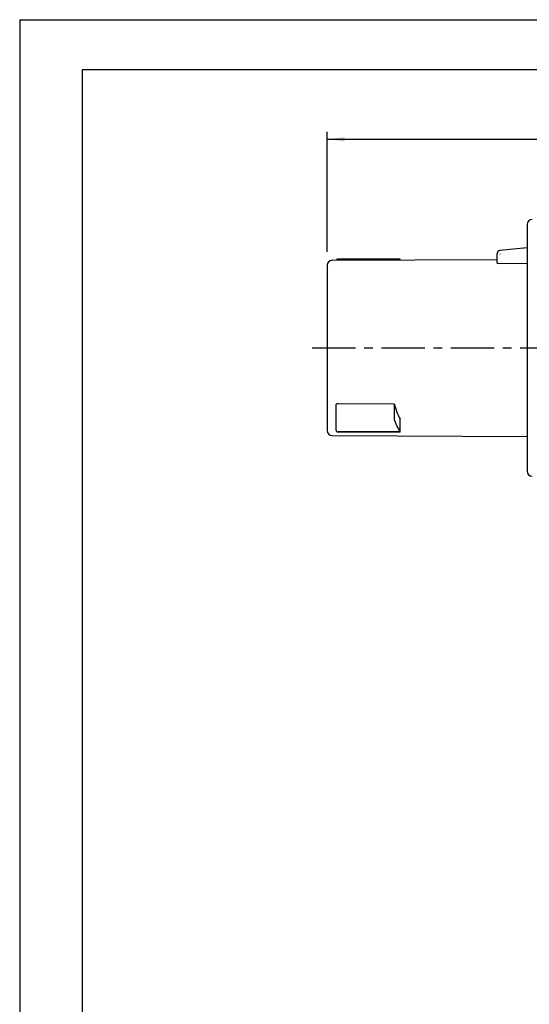
# Model space of a CAD drawing. Units: millimetres. Extents: x 0 to 420, y 0 to 297.
# Drawn here: x 0 to 102, y 100 to 297 of the extents above; entities that cross this region are included whole.
import ezdxf

# ---------------------------------------------------------------- set-up
doc = ezdxf.new("R2010")
doc.units = ezdxf.units.MM
doc.header["$LTSCALE"] = 23.1
doc.linetypes.add('CENTER', pattern=[0.6, 0.375, -0.075, 0.075, -0.075])
doc.layers.get('0').update_dxf_attribs({"linetype": 'CONTINUOUS'})
for name, color, linetype in [('BEZUGSACHSEN', 7, 'CONTINUOUS'), ('RUNDUNGEN', 7, 'CONTINUOUS'), ('ZEICHNUNGSBEMAßUNGEN', 7, 'CONTINUOUS')]:
    doc.layers.add(name, color=color, linetype=linetype)
doc.styles.get("Standard").update_dxf_attribs({"font": 'txt', "width": 0.7})
doc.dimstyles.new('DIMSTYLE_3', dxfattribs={"dimtxt": 3.5, "dimasz": 3.5, "dimexe": 1.5, "dimexo": 0.5, "dimgap": 0.875, "dimtad": 1, "dimlfac": 0.5, "dimdsep": 46, "dimtxsty": 'STANDARD', "dimblk": '_FILLED', "dimblk1": '_FILLED', "dimblk2": '_FILLED', "dimcen": 0.09, "dimclrt": 5, "dimadec": 0, "dimazin": 0, "dimtp": 0.3, "dimtm": 0.3, "dimtfac": 1, "dimtofl": 0, "dimtmove": 0, "dimatfit": 3, "dimldrblk": '_FILLED', "dimfxl": 1, "dimtolj": 1, "dimarcsym": 0})

# ---------------------------------------------------------------- blocks, each defined once
blk = doc.blocks.new('_FILLED')
at = {"color": 0, "linetype": 'BYBLOCK'}
blk.add_solid([(0, 0), (-1, 0.125), (-1, -0.125)], dxfattribs=at)
blk = doc.blocks.new('*D2')
at = {"layer": 'ZEICHNUNGSBEMAßUNGEN', "color": 2, "linetype": 'CONTINUOUS'}
for p, q in [((61.44, 250.63), (61.44, 274.61)), ((185.44, 259.34), (185.44, 274.61)), ((61.44, 273.11), (123.44, 273.11)), ((185.44, 273.11), (123.44, 273.11)), ((185.44, 252.12), (185.44, 254.94))]:
    blk.add_line(p, q, dxfattribs=at)
at = {"layer": 'ZEICHNUNGSBEMAßUNGEN', "color": 2, "linetype": 'CONTINUOUS', "xscale": 3.5, "yscale": 3.5, "zscale": 3.5, "rotation": 180}
blk.add_blockref('_FILLED', (61.44, 273.11), dxfattribs=at)
at = {"layer": 'ZEICHNUNGSBEMAßUNGEN', "color": 2, "linetype": 'CONTINUOUS', "xscale": 3.5, "yscale": 3.5, "zscale": 3.5}
blk.add_blockref('_FILLED', (185.44, 273.11), dxfattribs=at)
at = {"layer": 'ZEICHNUNGSBEMAßUNGEN', "color": 5, "linetype": 'CONTINUOUS', "insert": (129.65, 277.52), "char_height": 3.5, "width": 33.375, "attachment_point": 2, "line_spacing_factor": 0.9}
blk.add_mtext('\\Q15.0;62{\\Ftxt.shx;\\W1.000000;\\H3.500000; }[2.44]', dxfattribs=at)

msp = doc.modelspace()

# ---------------------------------------------------------------- linework, layer by layer
at = {"color": 7, "linetype": 'CONTINUOUS'}
for p, q in [((0, 297), (0, 0)), ((0, 297), (420, 297)), ((12.5, 287), (12.5, 10)), ((410, 287), (12.5, 287)), ((101.44, 251.406), (95.98, 250.86)), ((95.44, 248.488), (95.44, 248.291)), ((95.44, 248.291), (101.44, 248.323)), ((63.64, 220.279), (74.84, 220.234)), ((74.84, 220.234), (74.84, 217.112)), ((76.04, 214.578), (76.04, 217.143))]:
    msp.add_line(p, q, dxfattribs=at)
at = {"color": 9, "linetype": 'CONTINUOUS'}
msp.add_line((76.01, 214.638), (63.64, 214.638), dxfattribs=at)
at = {"color": 7, "linetype": 'CONTINUOUS'}
for centre, major_axis, start_param, end_param in [((79.773, 231.406), (0, 19.7), -3.9004627, -3.6941328), ((76.087, 214.978), (0, 0.4), -3.6941328, -3.4699889)]:
    msp.add_ellipse(centre, major_axis=major_axis, ratio=0.3639702, start_param=start_param, end_param=end_param, dxfattribs=at)
msp.add_open_spline([(74.84, 220.239), (75.007, 219.679), (75.361, 218.628), (75.804, 217.61), (76.04, 217.143)], degree=3, knots=[0, 0, 0, 0, 0.5278332, 1, 1, 1, 1], dxfattribs=at)
at = {"layer": 'BEZUGSACHSEN', "color": 7, "linetype": 'CONTINUOUS'}
for p, q in [((101.44, 256.065), (101.44, 206.747)), ((62.435, 248.906), (95.44, 249.074)), ((61.44, 247.906), (61.44, 214.906)), ((62.435, 213.906), (101.44, 213.708))]:
    msp.add_line(p, q, dxfattribs=at)
at = {"layer": 'BEZUGSACHSEN', "color": 7, "linetype": 'CENTER'}
msp.add_line((58.44, 231.406), (159.426, 231.406), dxfattribs=at)
at = {"layer": 'BEZUGSACHSEN', "color": 7, "linetype": 'CONTINUOUS'}
for centre, start, end in [((102.44, 256.065), 91.5, 180), ((62.44, 247.906), 90.2908, 180), ((62.44, 214.906), 180, 269.7092), ((102.44, 206.747), 180, 268.5)]:
    msp.add_arc(centre, 1, start, end, dxfattribs=at)
at = {"layer": 'RUNDUNGEN', "color": 7, "linetype": 'CONTINUOUS'}
for p, q in [((95.44, 248.488), (95.44, 250.263)), ((76.04, 249.167), (63.64, 249.167)), ((76.04, 248.975), (76.04, 249.167)), ((63.24, 214.978), (63.24, 219.97)), ((76.04, 214.578), (63.64, 214.578))]:
    msp.add_line(p, q, dxfattribs=at)
at = {"layer": 'RUNDUNGEN', "color": 9, "linetype": 'CONTINUOUS'}
msp.add_line((63.64, 214.578), (63.64, 214.638), dxfattribs=at)
at = {"layer": 'RUNDUNGEN', "color": 7, "linetype": 'CONTINUOUS'}
for centre, radius, start, end in [((96.04, 250.263), 0.6, 95.71059, 180), ((95.81, 252.4), 2.226, 274.37573, 275.91869), ((63.639, 248.767), 0.399, 125.5707, 158.97954), ((63.64, 248.768), 0.399, 92.16064, 125.66591), ((63.639, 248.774), 0.393, 89.92833, 92.13929), ((63.64, 214.978), 0.4, 180.0011, 269.99871)]:
    msp.add_arc(centre, radius, start, end, dxfattribs=at)
msp.add_open_spline([(63.24, 219.97), (63.24, 220.01), (63.263, 220.095), (63.354, 220.197), (63.486, 220.264), (63.588, 220.279), (63.64, 220.279)], degree=3, knots=[0, 0, 0, 0, 0.2177737, 0.4558282, 0.7194537, 1, 1, 1, 1], dxfattribs=at)
at = {"layer": 'RUNDUNGEN', "color": 9, "linetype": 'CONTINUOUS'}
msp.add_open_spline([(63.24, 214.978), (63.24, 214.934), (63.262, 214.841), (63.353, 214.728), (63.486, 214.655), (63.588, 214.638), (63.64, 214.638)], degree=3, knots=[0, 0, 0, 0, 0.2311569, 0.4737908, 0.7317471, 1, 1, 1, 1], dxfattribs=at)

# ---------------------------------------------------------------- dimensions: what is measured, and where the dimension line sits
at = {"layer": 'ZEICHNUNGSBEMAßUNGEN', "color": 2, "linetype": 'CONTINUOUS'}
dim = msp.add_linear_dim(base=(61.44, 273.111), p1=(185.436, 251.618), p2=(61.44, 250.13), angle=180, dimstyle='DIMSTYLE_3', dxfattribs=at)
dim.commit()
dim.dimension.update_dxf_attribs({"geometry": '*D2', "text_midpoint": (129.653, 273.111), "dimtype": 160})

doc.saveas('drawing.dxf')
